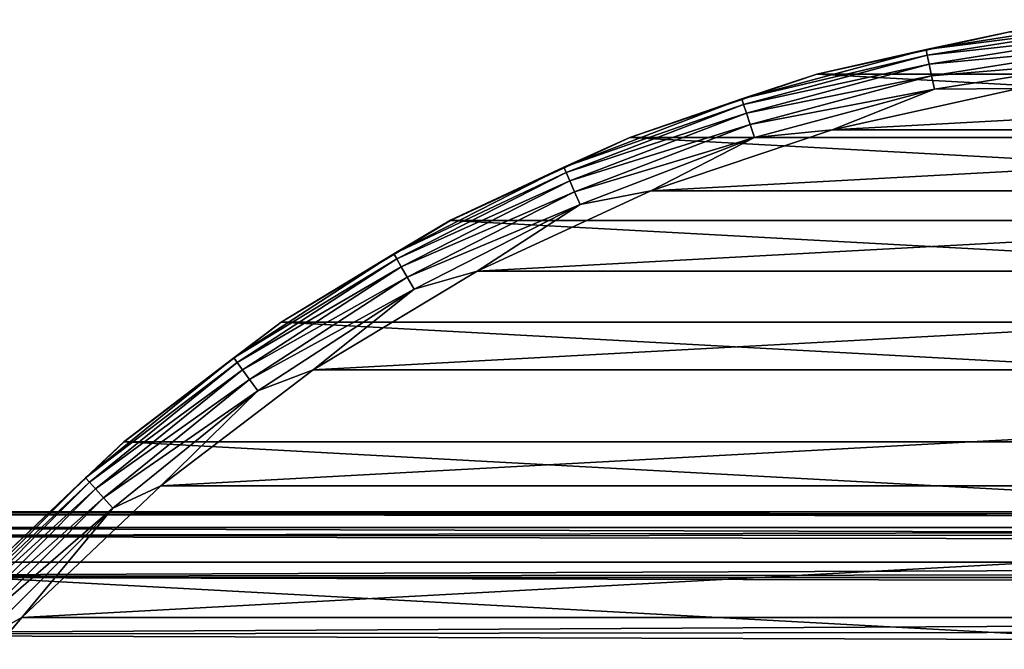
# Model space of a CAD drawing. Units: millimetres. Extents: x -107 to 147, y -45 to 32.
# Drawn here: x -97 to -80, y 21 to 32 of the extents above; entities that cross this region are included whole.
import ezdxf

# ---------------------------------------------------------------- set-up
doc = ezdxf.new("R2010")
doc.units = ezdxf.units.MM
doc.header["$LTSCALE"] = 81.481481
for name, color, linetype in [('14', 7, 'CONTINUOUS'), ('283', 7, 'CONTINUOUS'), ('284', 7, 'CONTINUOUS'), ('285', 7, 'CONTINUOUS'), ('287', 7, 'CONTINUOUS'), ('9', 7, 'CONTINUOUS')]:
    doc.layers.add(name, color=color, linetype=linetype)

msp = doc.modelspace()

# ---------------------------------------------------------------- linework, layer by layer
at = {"layer": '14', "color": 7, "linetype": 'CONTINUOUS', "true_color": 0xaaaaaa}
for points in [[(106, 22.103, -6.359), (-106, 13, -38), (-106, 22.103, -6.359), (106, 22.103, -6.359)], [(-106, 13, -38), (106, 22.103, -6.359), (0, 13, -38), (-106, 13, -38)]]:
    msp.add_3dface(points, dxfattribs=at)
at = {"layer": '283', "color": 7, "linetype": 'CONTINUOUS', "true_color": 0xaaaaaa}
for points in [[(-79.976, 30.345, -53.5), (-83.229, 29.628, -53.5), (-70.024, 30.345, -53.5), (-79.976, 30.345, -53.5)], [(-70.024, 30.345, -53.5), (-83.229, 29.628, -53.5), (-66.771, 29.628, -53.5), (-70.024, 30.345, -53.5)], [(-83.229, 29.628, -53.5), (-86.385, 28.565, -53.5), (-66.771, 29.628, -53.5), (-83.229, 29.628, -53.5)], [(-66.771, 29.628, -53.5), (-86.385, 28.565, -53.5), (-63.615, 28.565, -53.5), (-66.771, 29.628, -53.5)], [(-86.385, 28.565, -53.5), (-89.408, 27.166, -53.5), (-63.615, 28.565, -53.5), (-86.385, 28.565, -53.5)], [(-63.615, 28.565, -53.5), (-89.408, 27.166, -53.5), (-60.592, 27.166, -53.5), (-63.615, 28.565, -53.5)], [(-89.408, 27.166, -53.5), (-92.261, 25.448, -53.5), (-60.592, 27.166, -53.5), (-89.408, 27.166, -53.5)], [(-60.592, 27.166, -53.5), (-92.261, 25.448, -53.5), (-57.739, 25.448, -53.5), (-60.592, 27.166, -53.5)], [(-92.261, 25.448, -53.5), (-94.912, 23.432, -53.5), (-57.739, 25.448, -53.5), (-92.261, 25.448, -53.5)], [(-57.739, 25.448, -53.5), (-94.912, 23.432, -53.5), (-55.088, 23.432, -53.5), (-57.739, 25.448, -53.5)], [(-94.912, 23.432, -53.5), (-97.33, 21.141, -53.5), (-55.088, 23.432, -53.5), (-94.912, 23.432, -53.5)], [(-55.088, 23.432, -53.5), (-97.33, 21.141, -53.5), (-52.67, 21.141, -53.5), (-55.088, 23.432, -53.5)], [(-97.33, 21.141, -53.5), (-99.485, 18.602, -53.5), (-52.67, 21.141, -53.5), (-97.33, 21.141, -53.5)], [(-52.67, 21.141, -53.5), (-99.485, 18.602, -53.5), (-50.515, 18.602, -53.5), (-52.67, 21.141, -53.5)]]:
    msp.add_3dface(points, dxfattribs=at)
at = {"layer": '284', "color": 7, "linetype": 'CONTINUOUS', "true_color": 0xaaaaaa}
for points in [[(-80.137, 31.332, -73.5), (-66.506, 30.593, -73.5), (-83.494, 30.593, -73.5), (-80.137, 31.332, -73.5)], [(-83.494, 30.593, -73.5), (-63.248, 29.495, -73.5), (-86.752, 29.495, -73.5), (-83.494, 30.593, -73.5)], [(-66.506, 30.593, -73.5), (-63.248, 29.495, -73.5), (-83.494, 30.593, -73.5), (-66.506, 30.593, -73.5)], [(-86.752, 29.495, -73.5), (-60.128, 28.051, -73.5), (-89.872, 28.051, -73.5), (-86.752, 29.495, -73.5)], [(-63.248, 29.495, -73.5), (-60.128, 28.051, -73.5), (-86.752, 29.495, -73.5), (-63.248, 29.495, -73.5)], [(-89.872, 28.051, -73.5), (-57.182, 26.279, -73.5), (-92.818, 26.279, -73.5), (-89.872, 28.051, -73.5)], [(-60.128, 28.051, -73.5), (-57.182, 26.279, -73.5), (-89.872, 28.051, -73.5), (-60.128, 28.051, -73.5)], [(-92.818, 26.279, -73.5), (-54.446, 24.199, -73.5), (-95.554, 24.199, -73.5), (-92.818, 26.279, -73.5)], [(-57.182, 26.279, -73.5), (-54.446, 24.199, -73.5), (-92.818, 26.279, -73.5), (-57.182, 26.279, -73.5)], [(-95.554, 24.199, -73.5), (-51.95, 21.835, -73.5), (-98.05, 21.835, -73.5), (-95.554, 24.199, -73.5)], [(-54.446, 24.199, -73.5), (-51.95, 21.835, -73.5), (-95.554, 24.199, -73.5), (-54.446, 24.199, -73.5)], [(-98.05, 21.835, -73.5), (-49.724, 19.214, -73.5), (-100.276, 19.214, -73.5), (-98.05, 21.835, -73.5)], [(-51.95, 21.835, -73.5), (-49.724, 19.214, -73.5), (-98.05, 21.835, -73.5), (-51.95, 21.835, -73.5)]]:
    msp.add_3dface(points, dxfattribs=at)
at = {"layer": '285', "color": 7, "linetype": 'CONTINUOUS', "true_color": 0xaaaaaa}
for points in [[(-80.137, 31.332, -73.5), (-83.494, 30.593, -73.5), (-80.137, 31.332, -54.5), (-80.137, 31.332, -73.5)], [(-80.137, 31.332, -54.5), (-83.494, 30.593, -73.5), (-83.494, 30.593, -54.5), (-80.137, 31.332, -54.5)], [(-83.494, 30.593, -73.5), (-86.752, 29.495, -73.5), (-86.752, 29.495, -54.5), (-83.494, 30.593, -73.5)], [(-83.494, 30.593, -54.5), (-83.494, 30.593, -73.5), (-86.752, 29.495, -54.5), (-83.494, 30.593, -54.5)], [(-86.752, 29.495, -73.5), (-89.872, 28.051, -73.5), (-86.752, 29.495, -54.5), (-86.752, 29.495, -73.5)], [(-86.752, 29.495, -54.5), (-89.872, 28.051, -73.5), (-89.872, 28.052, -54.5), (-86.752, 29.495, -54.5)], [(-89.872, 28.051, -73.5), (-92.818, 26.279, -73.5), (-89.872, 28.052, -54.5), (-89.872, 28.051, -73.5)], [(-89.872, 28.052, -54.5), (-92.818, 26.279, -73.5), (-92.818, 26.279, -54.5), (-89.872, 28.052, -54.5)], [(-92.818, 26.279, -54.5), (-95.554, 24.199, -73.5), (-95.555, 24.199, -54.5), (-92.818, 26.279, -54.5)], [(-92.818, 26.279, -73.5), (-95.554, 24.199, -73.5), (-92.818, 26.279, -54.5), (-92.818, 26.279, -73.5)], [(-95.554, 24.199, -73.5), (-98.05, 21.835, -73.5), (-95.555, 24.199, -54.5), (-95.554, 24.199, -73.5)], [(-95.555, 24.199, -54.5), (-98.05, 21.835, -73.5), (-98.05, 21.834, -54.5), (-95.555, 24.199, -54.5)]]:
    msp.add_3dface(points, dxfattribs=at)
at = {"layer": '287', "color": 7, "linetype": 'CONTINUOUS', "true_color": 0xaaaaaa}
for points in [[(-80.137, 31.332, -54.5), (-81.594, 31.023, -54.242), (-78.315, 31.542, -54.242), (-80.137, 31.332, -54.5)], [(-81.594, 31.023, -54.242), (-78.305, 31.443, -54.001), (-78.315, 31.542, -54.242), (-81.594, 31.023, -54.242)], [(-81.573, 30.926, -54.001), (-78.305, 31.443, -54.001), (-81.594, 31.023, -54.242), (-81.573, 30.926, -54.001)], [(-81.573, 30.926, -54.001), (-78.288, 31.285, -53.793), (-78.305, 31.443, -54.001), (-81.573, 30.926, -54.001)], [(-80.137, 31.332, -54.5), (-83.494, 30.593, -54.5), (-81.594, 31.023, -54.242), (-80.137, 31.332, -54.5)], [(-81.54, 30.77, -53.793), (-78.288, 31.285, -53.793), (-81.573, 30.926, -54.001), (-81.54, 30.77, -53.793)], [(-81.54, 30.77, -53.793), (-78.267, 31.079, -53.634), (-78.288, 31.285, -53.793), (-81.54, 30.77, -53.793)], [(-83.494, 30.593, -54.5), (-84.801, 30.164, -54.242), (-81.594, 31.023, -54.242), (-83.494, 30.593, -54.5)], [(-84.801, 30.164, -54.242), (-81.573, 30.926, -54.001), (-81.594, 31.023, -54.242), (-84.801, 30.164, -54.242)], [(-81.497, 30.567, -53.634), (-78.267, 31.079, -53.634), (-81.54, 30.77, -53.793), (-81.497, 30.567, -53.634)], [(-81.497, 30.567, -53.634), (-78.241, 30.839, -53.534), (-78.267, 31.079, -53.634), (-81.497, 30.567, -53.634)], [(-84.77, 30.069, -54.001), (-81.573, 30.926, -54.001), (-84.801, 30.164, -54.242), (-84.77, 30.069, -54.001)], [(-84.77, 30.069, -54.001), (-81.54, 30.77, -53.793), (-81.573, 30.926, -54.001), (-84.77, 30.069, -54.001)], [(-84.721, 29.918, -53.793), (-81.54, 30.77, -53.793), (-84.77, 30.069, -54.001), (-84.721, 29.918, -53.793)], [(-84.721, 29.918, -53.793), (-81.497, 30.567, -53.634), (-81.54, 30.77, -53.793), (-84.721, 29.918, -53.793)], [(-81.447, 30.331, -53.534), (-78.241, 30.839, -53.534), (-81.497, 30.567, -53.634), (-81.447, 30.331, -53.534)], [(-81.447, 30.331, -53.534), (-79.976, 30.345, -53.5), (-78.241, 30.839, -53.534), (-81.447, 30.331, -53.534)], [(-83.494, 30.593, -54.5), (-86.752, 29.495, -54.5), (-84.801, 30.164, -54.242), (-83.494, 30.593, -54.5)], [(-84.657, 29.721, -53.634), (-81.497, 30.567, -53.634), (-84.721, 29.918, -53.793), (-84.657, 29.721, -53.634)], [(-84.657, 29.721, -53.634), (-81.447, 30.331, -53.534), (-81.497, 30.567, -53.634), (-84.657, 29.721, -53.634)], [(-83.229, 29.628, -53.5), (-79.976, 30.345, -53.5), (-81.447, 30.331, -53.534), (-83.229, 29.628, -53.5)], [(-84.582, 29.491, -53.534), (-81.447, 30.331, -53.534), (-84.657, 29.721, -53.634), (-84.582, 29.491, -53.534)], [(-84.582, 29.491, -53.534), (-83.229, 29.628, -53.5), (-81.447, 30.331, -53.534), (-84.582, 29.491, -53.534)], [(-86.752, 29.495, -54.5), (-87.9, 28.974, -54.242), (-84.801, 30.164, -54.242), (-86.752, 29.495, -54.5)], [(-87.9, 28.974, -54.242), (-84.77, 30.069, -54.001), (-84.801, 30.164, -54.242), (-87.9, 28.974, -54.242)], [(-87.86, 28.883, -54.001), (-84.77, 30.069, -54.001), (-87.9, 28.974, -54.242), (-87.86, 28.883, -54.001)], [(-87.86, 28.883, -54.001), (-84.721, 29.918, -53.793), (-84.77, 30.069, -54.001), (-87.86, 28.883, -54.001)], [(-87.795, 28.738, -53.793), (-84.721, 29.918, -53.793), (-87.86, 28.883, -54.001), (-87.795, 28.738, -53.793)], [(-87.795, 28.738, -53.793), (-84.657, 29.721, -53.634), (-84.721, 29.918, -53.793), (-87.795, 28.738, -53.793)], [(-87.711, 28.549, -53.634), (-84.657, 29.721, -53.634), (-87.795, 28.738, -53.793), (-87.711, 28.549, -53.634)], [(-87.711, 28.549, -53.634), (-84.582, 29.491, -53.534), (-84.657, 29.721, -53.634), (-87.711, 28.549, -53.634)], [(-86.752, 29.495, -54.5), (-89.872, 28.052, -54.5), (-87.9, 28.974, -54.242), (-86.752, 29.495, -54.5)], [(-87.612, 28.328, -53.534), (-84.582, 29.491, -53.534), (-87.711, 28.549, -53.634), (-87.612, 28.328, -53.534)], [(-87.612, 28.328, -53.534), (-86.385, 28.565, -53.5), (-84.582, 29.491, -53.534), (-87.612, 28.328, -53.534)], [(-86.385, 28.565, -53.5), (-83.229, 29.628, -53.5), (-84.582, 29.491, -53.534), (-86.385, 28.565, -53.5)], [(-89.872, 28.052, -54.5), (-90.858, 27.467, -54.242), (-87.9, 28.974, -54.242), (-89.872, 28.052, -54.5)], [(-90.858, 27.467, -54.242), (-87.86, 28.883, -54.001), (-87.9, 28.974, -54.242), (-90.858, 27.467, -54.242)], [(-90.808, 27.381, -54.001), (-87.86, 28.883, -54.001), (-90.858, 27.467, -54.242), (-90.808, 27.381, -54.001)], [(-90.808, 27.381, -54.001), (-87.795, 28.738, -53.793), (-87.86, 28.883, -54.001), (-90.808, 27.381, -54.001)], [(-90.729, 27.243, -53.793), (-87.795, 28.738, -53.793), (-90.808, 27.381, -54.001), (-90.729, 27.243, -53.793)], [(-90.729, 27.243, -53.793), (-87.711, 28.549, -53.634), (-87.795, 28.738, -53.793), (-90.729, 27.243, -53.793)], [(-90.625, 27.063, -53.634), (-87.711, 28.549, -53.634), (-90.729, 27.243, -53.793), (-90.625, 27.063, -53.634)], [(-90.625, 27.063, -53.634), (-87.612, 28.328, -53.534), (-87.711, 28.549, -53.634), (-90.625, 27.063, -53.634)], [(-89.408, 27.166, -53.5), (-86.385, 28.565, -53.5), (-87.612, 28.328, -53.534), (-89.408, 27.166, -53.5)], [(-90.504, 26.854, -53.534), (-87.612, 28.328, -53.534), (-90.625, 27.063, -53.634), (-90.504, 26.854, -53.534)], [(-90.504, 26.854, -53.534), (-89.408, 27.166, -53.5), (-87.612, 28.328, -53.534), (-90.504, 26.854, -53.534)], [(-89.872, 28.052, -54.5), (-92.818, 26.279, -54.5), (-90.858, 27.467, -54.242), (-89.872, 28.052, -54.5)], [(-92.818, 26.279, -54.5), (-93.642, 25.659, -54.242), (-90.858, 27.467, -54.242), (-92.818, 26.279, -54.5)], [(-93.642, 25.659, -54.242), (-90.808, 27.381, -54.001), (-90.858, 27.467, -54.242), (-93.642, 25.659, -54.242)], [(-93.584, 25.578, -54.001), (-90.808, 27.381, -54.001), (-93.642, 25.659, -54.242), (-93.584, 25.578, -54.001)], [(-93.584, 25.578, -54.001), (-90.729, 27.243, -53.793), (-90.808, 27.381, -54.001), (-93.584, 25.578, -54.001)], [(-93.49, 25.45, -53.793), (-90.729, 27.243, -53.793), (-93.584, 25.578, -54.001), (-93.49, 25.45, -53.793)], [(-93.49, 25.45, -53.793), (-90.625, 27.063, -53.634), (-90.729, 27.243, -53.793), (-93.49, 25.45, -53.793)], [(-92.261, 25.448, -53.5), (-89.408, 27.166, -53.5), (-90.504, 26.854, -53.534), (-92.261, 25.448, -53.5)], [(-93.368, 25.282, -53.634), (-90.625, 27.063, -53.634), (-93.49, 25.45, -53.793), (-93.368, 25.282, -53.634)], [(-93.368, 25.282, -53.634), (-90.504, 26.854, -53.534), (-90.625, 27.063, -53.634), (-93.368, 25.282, -53.634)], [(-93.227, 25.087, -53.534), (-90.504, 26.854, -53.534), (-93.368, 25.282, -53.634), (-93.227, 25.087, -53.534)], [(-93.227, 25.087, -53.534), (-92.261, 25.448, -53.5), (-90.504, 26.854, -53.534), (-93.227, 25.087, -53.534)], [(-92.818, 26.279, -54.5), (-95.555, 24.199, -54.5), (-93.642, 25.659, -54.242), (-92.818, 26.279, -54.5)], [(-95.555, 24.199, -54.5), (-96.222, 23.57, -54.242), (-93.642, 25.659, -54.242), (-95.555, 24.199, -54.5)], [(-96.222, 23.57, -54.242), (-93.584, 25.578, -54.001), (-93.642, 25.659, -54.242), (-96.222, 23.57, -54.242)], [(-96.156, 23.496, -54.001), (-93.584, 25.578, -54.001), (-96.222, 23.57, -54.242), (-96.156, 23.496, -54.001)], [(-96.156, 23.496, -54.001), (-93.49, 25.45, -53.793), (-93.584, 25.578, -54.001), (-96.156, 23.496, -54.001)], [(-96.049, 23.377, -53.793), (-93.49, 25.45, -53.793), (-96.156, 23.496, -54.001), (-96.049, 23.377, -53.793)], [(-96.049, 23.377, -53.793), (-93.368, 25.282, -53.634), (-93.49, 25.45, -53.793), (-96.049, 23.377, -53.793)], [(-94.912, 23.432, -53.5), (-92.261, 25.448, -53.5), (-93.227, 25.087, -53.534), (-94.912, 23.432, -53.5)], [(-95.91, 23.223, -53.634), (-93.368, 25.282, -53.634), (-96.049, 23.377, -53.793), (-95.91, 23.223, -53.634)], [(-95.91, 23.223, -53.634), (-93.227, 25.087, -53.534), (-93.368, 25.282, -53.634), (-95.91, 23.223, -53.634)], [(-95.749, 23.044, -53.534), (-93.227, 25.087, -53.534), (-95.91, 23.223, -53.634), (-95.749, 23.044, -53.534)], [(-95.749, 23.044, -53.534), (-94.912, 23.432, -53.5), (-93.227, 25.087, -53.534), (-95.749, 23.044, -53.534)], [(-95.555, 24.199, -54.5), (-98.05, 21.834, -54.5), (-96.222, 23.57, -54.242), (-95.555, 24.199, -54.5)], [(-98.05, 21.834, -54.5), (-98.57, 21.222, -54.242), (-96.222, 23.57, -54.242), (-98.05, 21.834, -54.5)], [(-98.57, 21.222, -54.242), (-96.156, 23.496, -54.001), (-96.222, 23.57, -54.242), (-98.57, 21.222, -54.242)], [(-98.496, 21.156, -54.001), (-96.156, 23.496, -54.001), (-98.57, 21.222, -54.242), (-98.496, 21.156, -54.001)], [(-98.496, 21.156, -54.001), (-96.049, 23.377, -53.793), (-96.156, 23.496, -54.001), (-98.496, 21.156, -54.001)], [(-98.377, 21.049, -53.793), (-96.049, 23.377, -53.793), (-98.496, 21.156, -54.001), (-98.377, 21.049, -53.793)], [(-98.377, 21.049, -53.793), (-95.91, 23.223, -53.634), (-96.049, 23.377, -53.793), (-98.377, 21.049, -53.793)], [(-97.33, 21.141, -53.5), (-94.912, 23.432, -53.5), (-95.749, 23.044, -53.534), (-97.33, 21.141, -53.5)], [(-98.223, 20.91, -53.634), (-95.91, 23.223, -53.634), (-98.377, 21.049, -53.793), (-98.223, 20.91, -53.634)], [(-98.223, 20.91, -53.634), (-95.749, 23.044, -53.534), (-95.91, 23.223, -53.634), (-98.223, 20.91, -53.634)], [(-98.044, 20.749, -53.534), (-95.749, 23.044, -53.534), (-98.223, 20.91, -53.634), (-98.044, 20.749, -53.534)], [(-98.044, 20.749, -53.534), (-97.33, 21.141, -53.5), (-95.749, 23.044, -53.534), (-98.044, 20.749, -53.534)], [(-99.485, 18.602, -53.5), (-97.33, 21.141, -53.5), (-98.044, 20.749, -53.534), (-99.485, 18.602, -53.5)]]:
    msp.add_3dface(points, dxfattribs=at)
at = {"layer": '9', "color": 7, "linetype": 'CONTINUOUS', "true_color": 0xaaaaaa}
for points in [[(106, 22.98, -0.95), (-106, 22.98, -0.95), (21.3, 23), (106, 22.98, -0.95)], [(-106, 22.98, -0.95), (-106, 22.93, 1.795), (21.3, 23), (-106, 22.98, -0.95)], [(21.3, 23), (-106, 22.93, 1.795), (21.3, 22.959, 1.372), (21.3, 23)], [(106, 22.98, -0.95), (106, 22.704, -3.681), (-106, 22.98, -0.95), (106, 22.98, -0.95)], [(106, 22.704, -3.681), (-106, 22.704, -3.681), (-106, 22.98, -0.95), (106, 22.704, -3.681)], [(21.3, 22.959, 1.372), (-106, 22.93, 1.795), (21.3, 22.836, 2.74), (21.3, 22.959, 1.372)], [(-106, 22.93, 1.795), (-106, 22.553, 4.513), (21.3, 22.836, 2.74), (-106, 22.93, 1.795)], [(21.3, 22.836, 2.74), (-106, 22.553, 4.513), (21.3, 22.632, 4.098), (21.3, 22.836, 2.74)], [(106, 22.704, -3.681), (106, 22.103, -6.359), (-106, 22.704, -3.681), (106, 22.704, -3.681)], [(106, 22.103, -6.359), (-106, 22.103, -6.359), (-106, 22.704, -3.681), (106, 22.103, -6.359)], [(21.3, 22.632, 4.098), (-106, 22.553, 4.513), (21.3, 22.347, 5.441), (21.3, 22.632, 4.098)], [(-106, 22.553, 4.513), (-106, 21.855, 7.168), (21.3, 22.347, 5.441), (-106, 22.553, 4.513)], [(21.3, 22.347, 5.441), (-106, 21.855, 7.168), (21.3, 21.983, 6.765), (21.3, 22.347, 5.441)], [(21.3, 21.983, 6.765), (-106, 21.855, 7.168), (21.3, 21.54, 8.065), (21.3, 21.983, 6.765)], [(-106, 21.855, 7.168), (-106, 20.845, 9.721), (21.3, 21.54, 8.065), (-106, 21.855, 7.168)], [(21.3, 21.54, 8.065), (-106, 20.845, 9.721), (21.3, 21.02, 9.335), (21.3, 21.54, 8.065)], [(21.3, 21.02, 9.335), (-106, 20.845, 9.721), (21.3, 20.426, 10.573), (21.3, 21.02, 9.335)], [(-106, 20.845, 9.721), (-106, 19.538, 12.135), (21.3, 20.426, 10.573), (-106, 20.845, 9.721)]]:
    msp.add_3dface(points, dxfattribs=at)

doc.saveas('drawing.dxf')
